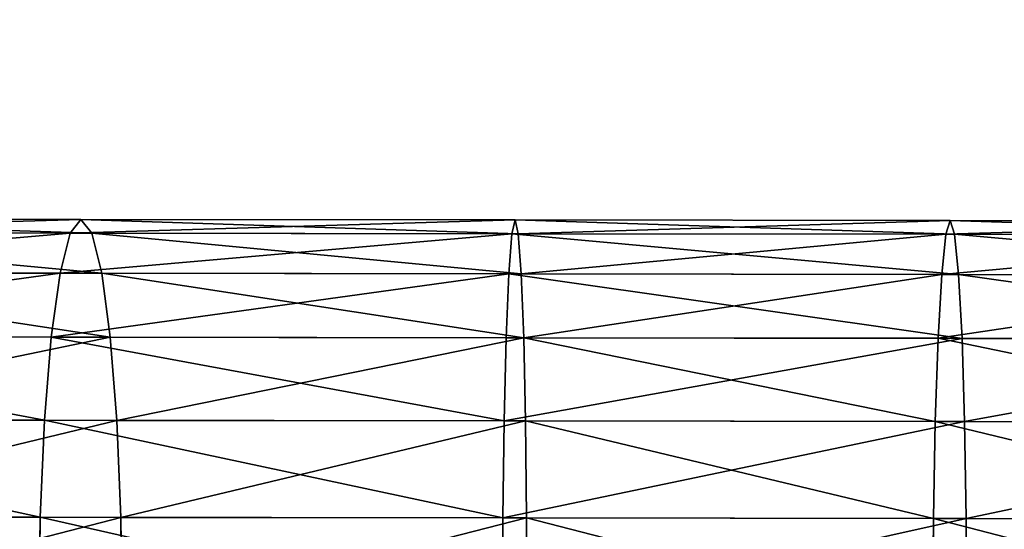
# Model space of a CAD drawing. Units: millimetres. Extents: x -6371 to 2312, y -1039 to 4210.
# Drawn here: x -5864 to -5823, y 88 to 109 of the extents above; entities that cross this region are included whole.
import ezdxf

# ---------------------------------------------------------------- set-up
doc = ezdxf.new("R2010")
doc.units = ezdxf.units.MM
doc.layers.get('0').update_dxf_attribs({"true_color": 0xff5454})

# ---------------------------------------------------------------- blocks, each defined once
blk = doc.blocks.new('Group8#1')
for p, q in [((2097.844, -868.032, 389.295), (2097.826, -863.671, 388.721)), ((2099.248, -863.673, 422.391), (2099.218, -868.034, 421.817)), ((2116.278, -863.698, 422.294), (2116.29, -868.059, 421.72)), ((2117.294, -868.06, 389.184), (2117.318, -863.699, 388.61)), ((2133.27, -863.722, 423.441), (2133.323, -868.083, 422.87)), ((2136.699, -868.088, 390.494), (2136.765, -863.727, 389.922)), ((2097.844, -868.032, 389.295), (2078.454, -868.004, 390.824)), ((2099.218, -868.034, 421.817), (2082.198, -868.009, 423.16)), ((2117.294, -868.06, 389.184), (2097.844, -868.032, 389.295)), ((2097.909, -872.096, 390.976), (2097.844, -868.032, 389.295)), ((2099.218, -868.034, 421.817), (2099.141, -872.098, 420.135)), ((2116.29, -868.059, 421.72), (2099.218, -868.034, 421.817)), ((2133.323, -868.083, 422.87), (2116.29, -868.059, 421.72)), ((2116.29, -868.059, 421.72), (2116.336, -872.123, 420.038)), ((2117.236, -872.124, 390.867), (2117.294, -868.06, 389.184)), ((2136.699, -868.088, 390.494), (2117.294, -868.06, 389.184)), ((2133.323, -868.083, 422.87), (2133.492, -872.148, 421.195)), ((2150.227, -868.108, 425.259), (2133.323, -868.083, 422.87)), ((2136.519, -872.152, 392.168), (2136.699, -868.088, 390.494)), ((2155.958, -868.116, 393.216), (2136.699, -868.088, 390.494)), ((2097.909, -872.096, 390.976), (2078.642, -872.068, 392.497)), ((2099.141, -872.098, 420.135), (2081.999, -872.073, 421.488)), ((2117.236, -872.124, 390.867), (2097.909, -872.096, 390.976)), ((2098.017, -875.586, 393.652), (2097.909, -872.096, 390.976)), ((2099.141, -872.098, 420.135), (2099.023, -875.587, 417.46)), ((2116.336, -872.123, 420.038), (2099.141, -872.098, 420.135)), ((2116.336, -872.123, 420.038), (2116.413, -875.612, 417.361)), ((2133.492, -872.148, 421.195), (2116.336, -872.123, 420.038)), ((2117.148, -875.614, 393.543), (2117.236, -872.124, 390.867)), ((2136.519, -872.152, 392.168), (2117.236, -872.124, 390.867)), ((2150.517, -872.172, 423.602), (2133.492, -872.148, 421.195)), ((2133.492, -872.148, 421.195), (2133.764, -875.638, 418.532)), ((2136.236, -875.641, 394.831), (2136.519, -872.152, 392.168)), ((2155.655, -872.18, 394.873), (2136.519, -872.152, 392.168)), ((2098.017, -875.586, 393.652), (2078.945, -875.558, 395.157)), ((2099.023, -875.587, 417.46), (2081.686, -875.562, 418.828)), ((2098.161, -878.264, 397.138), (2098.017, -875.586, 393.652)), ((2117.148, -875.614, 393.543), (2098.017, -875.586, 393.652)), ((2099.023, -875.587, 417.46), (2098.872, -878.265, 413.973)), ((2116.413, -875.612, 417.361), (2099.023, -875.587, 417.46)), ((2116.413, -875.612, 417.361), (2116.517, -878.29, 413.873)), ((2133.764, -875.638, 418.532), (2116.413, -875.612, 417.361)), ((2117.037, -878.291, 397.031), (2117.148, -875.614, 393.543)), ((2136.236, -875.641, 394.831), (2117.148, -875.614, 393.543)), ((2133.764, -875.638, 418.532), (2134.122, -878.316, 415.061)), ((2150.984, -875.663, 420.966), (2133.764, -875.638, 418.532)), ((2135.87, -878.318, 398.302), (2136.236, -875.641, 394.831)), ((2155.179, -875.669, 397.509), (2136.236, -875.641, 394.831)), ((2098.161, -878.264, 397.138), (2079.343, -878.237, 398.623)), ((2098.872, -878.265, 413.973), (2081.281, -878.239, 415.361)), ((2117.037, -878.291, 397.031), (2098.161, -878.264, 397.138)), ((2098.33, -879.947, 401.199), (2098.161, -878.264, 397.138)), ((2098.872, -878.265, 413.973), (2098.698, -879.948, 409.913)), ((2116.517, -878.29, 413.873), (2098.872, -878.265, 413.973)), ((2116.517, -878.29, 413.873), (2116.64, -879.974, 409.811)), ((2134.122, -878.316, 415.061), (2116.517, -878.29, 413.873)), ((2116.909, -879.974, 401.093), (2117.037, -878.291, 397.031)), ((2135.87, -878.318, 398.302), (2117.037, -878.291, 397.031)), ((2151.594, -878.341, 417.531), (2134.122, -878.316, 415.061)), ((2134.122, -878.316, 415.061), (2134.542, -880, 411.019)), ((2135.446, -880.001, 402.344), (2135.87, -878.318, 398.302)), ((2154.561, -878.346, 400.944), (2135.87, -878.318, 398.302)), ((2098.33, -879.947, 401.199), (2079.808, -879.921, 402.66)), ((2098.698, -879.948, 409.913), (2080.811, -879.922, 411.324)), ((2116.909, -879.974, 401.093), (2098.33, -879.947, 401.199)), ((2098.513, -880.522, 405.556), (2098.33, -879.947, 401.199)), ((2098.513, -880.522, 405.556), (2098.698, -879.948, 409.913)), ((2116.64, -879.974, 409.811), (2098.698, -879.948, 409.913)), ((2116.774, -880.548, 405.452), (2116.64, -879.974, 409.811)), ((2134.542, -880, 411.019), (2116.64, -879.974, 409.811)), ((2116.774, -880.548, 405.452), (2116.909, -879.974, 401.093)), ((2135.446, -880.001, 402.344), (2116.909, -879.974, 401.093)), ((2134.993, -880.575, 406.682), (2134.542, -880, 411.019)), ((2152.307, -880.026, 413.531), (2134.542, -880, 411.019)), ((2134.993, -880.575, 406.682), (2135.446, -880.001, 402.344)), ((2153.843, -880.028, 404.945), (2135.446, -880.001, 402.344)), ((2080.308, -880.495, 406.992), (2098.513, -880.522, 405.556)), ((2098.513, -880.522, 405.556), (2116.774, -880.548, 405.452)), ((2116.774, -880.548, 405.452), (2134.993, -880.575, 406.682)), ((2134.993, -880.575, 406.682), (2153.074, -880.601, 409.238))]:
    blk.add_line(p, q)
at = {"color": 8, "true_color": 0x64777b}
mesh = blk.add_polyface(dxfattribs=at)
corners = [(2097.826, -863.671, 388.721), (2078.454, -868.004, 390.824), (2078.395, -863.643, 390.254), (2097.844, -868.032, 389.295)]
mesh.append_faces([[corners[k] for k in face] for face in [(0, 1, 2), (1, 0, 3)]], dxfattribs={"vtx0": -1, "color": 8})
mesh = blk.add_polyface(dxfattribs=at)
corners = [(2099.218, -868.034, 421.817), (2082.271, -863.648, 423.73), (2082.198, -868.009, 423.16), (2099.248, -863.673, 422.391)]
mesh.append_faces([[corners[k] for k in face] for face in [(0, 1, 2), (1, 0, 3)]], dxfattribs={"vtx0": -1, "color": 8})
mesh = blk.add_polyface(dxfattribs=at)
corners = [(2117.318, -863.699, 388.61), (2097.844, -868.032, 389.295), (2097.826, -863.671, 388.721), (2117.294, -868.06, 389.184)]
mesh.append_faces([[corners[k] for k in face] for face in [(0, 1, 2), (1, 0, 3)]], dxfattribs={"vtx0": -1, "color": 8})
mesh = blk.add_polyface(dxfattribs=at)
corners = [(2116.29, -868.059, 421.72), (2099.248, -863.673, 422.391), (2099.218, -868.034, 421.817), (2116.278, -863.698, 422.294)]
mesh.append_faces([[corners[k] for k in face] for face in [(0, 1, 2), (1, 0, 3)]], dxfattribs={"vtx0": -1, "color": 8})
mesh = blk.add_polyface(dxfattribs=at)
corners = [(2116.29, -868.059, 421.72), (2133.27, -863.722, 423.441), (2116.278, -863.698, 422.294), (2133.323, -868.083, 422.87)]
mesh.append_faces([[corners[k] for k in face] for face in [(0, 1, 2), (1, 0, 3)]], dxfattribs={"vtx0": -1, "color": 8})
mesh = blk.add_polyface(dxfattribs=at)
corners = [(2117.318, -863.699, 388.61), (2136.699, -868.088, 390.494), (2117.294, -868.06, 389.184), (2136.765, -863.727, 389.922)]
mesh.append_faces([[corners[k] for k in face] for face in [(0, 1, 2), (1, 0, 3)]], dxfattribs={"vtx0": -1, "color": 8})
mesh = blk.add_polyface(dxfattribs=at)
corners = [(2133.323, -868.083, 422.87), (2150.132, -863.747, 425.824), (2133.27, -863.722, 423.441), (2150.227, -868.108, 425.259)]
mesh.append_faces([[corners[k] for k in face] for face in [(0, 1, 2), (1, 0, 3)]], dxfattribs={"vtx0": -1, "color": 8})
mesh = blk.add_polyface(dxfattribs=at)
corners = [(2136.765, -863.727, 389.922), (2155.958, -868.116, 393.216), (2136.699, -868.088, 390.494), (2156.065, -863.755, 392.651)]
mesh.append_faces([[corners[k] for k in face] for face in [(0, 1, 2), (1, 0, 3)]], dxfattribs={"vtx0": -1, "color": 8})
mesh = blk.add_polyface(dxfattribs=at)
corners = [(2097.844, -868.032, 389.295), (2078.642, -872.068, 392.497), (2078.454, -868.004, 390.824), (2097.909, -872.096, 390.976)]
mesh.append_faces([[corners[k] for k in face] for face in [(0, 1, 2), (1, 0, 3)]], dxfattribs={"vtx0": -1, "color": 8})
mesh = blk.add_polyface(dxfattribs=at)
corners = [(2099.141, -872.098, 420.135), (2082.198, -868.009, 423.16), (2081.999, -872.073, 421.488), (2099.218, -868.034, 421.817)]
mesh.append_faces([[corners[k] for k in face] for face in [(0, 1, 2), (1, 0, 3)]], dxfattribs={"vtx0": -1, "color": 8})
mesh = blk.add_polyface(dxfattribs=at)
corners = [(2117.294, -868.06, 389.184), (2097.909, -872.096, 390.976), (2097.844, -868.032, 389.295), (2117.236, -872.124, 390.867)]
mesh.append_faces([[corners[k] for k in face] for face in [(0, 1, 2), (1, 0, 3)]], dxfattribs={"vtx0": -1, "color": 8})
mesh = blk.add_polyface(dxfattribs=at)
corners = [(2116.336, -872.123, 420.038), (2099.218, -868.034, 421.817), (2099.141, -872.098, 420.135), (2116.29, -868.059, 421.72)]
mesh.append_faces([[corners[k] for k in face] for face in [(0, 1, 2), (1, 0, 3)]], dxfattribs={"vtx0": -1, "color": 8})
mesh = blk.add_polyface(dxfattribs=at)
corners = [(2116.336, -872.123, 420.038), (2133.323, -868.083, 422.87), (2116.29, -868.059, 421.72), (2133.492, -872.148, 421.195)]
mesh.append_faces([[corners[k] for k in face] for face in [(0, 1, 2), (1, 0, 3)]], dxfattribs={"vtx0": -1, "color": 8})
mesh = blk.add_polyface(dxfattribs=at)
corners = [(2117.294, -868.06, 389.184), (2136.519, -872.152, 392.168), (2117.236, -872.124, 390.867), (2136.699, -868.088, 390.494)]
mesh.append_faces([[corners[k] for k in face] for face in [(0, 1, 2), (1, 0, 3)]], dxfattribs={"vtx0": -1, "color": 8})
mesh = blk.add_polyface(dxfattribs=at)
corners = [(2133.492, -872.148, 421.195), (2150.227, -868.108, 425.259), (2133.323, -868.083, 422.87), (2150.517, -872.172, 423.602)]
mesh.append_faces([[corners[k] for k in face] for face in [(0, 1, 2), (1, 0, 3)]], dxfattribs={"vtx0": -1, "color": 8})
mesh = blk.add_polyface(dxfattribs=at)
corners = [(2136.699, -868.088, 390.494), (2155.655, -872.18, 394.873), (2136.519, -872.152, 392.168), (2155.958, -868.116, 393.216)]
mesh.append_faces([[corners[k] for k in face] for face in [(0, 1, 2), (1, 0, 3)]], dxfattribs={"vtx0": -1, "color": 8})
mesh = blk.add_polyface(dxfattribs=at)
corners = [(2097.909, -872.096, 390.976), (2078.945, -875.558, 395.157), (2078.642, -872.068, 392.497), (2098.017, -875.586, 393.652)]
mesh.append_faces([[corners[k] for k in face] for face in [(0, 1, 2), (1, 0, 3)]], dxfattribs={"vtx0": -1, "color": 8})
mesh = blk.add_polyface(dxfattribs=at)
corners = [(2099.023, -875.587, 417.46), (2081.999, -872.073, 421.488), (2081.686, -875.562, 418.828), (2099.141, -872.098, 420.135)]
mesh.append_faces([[corners[k] for k in face] for face in [(0, 1, 2), (1, 0, 3)]], dxfattribs={"vtx0": -1, "color": 8})
mesh = blk.add_polyface(dxfattribs=at)
corners = [(2117.236, -872.124, 390.867), (2098.017, -875.586, 393.652), (2097.909, -872.096, 390.976), (2117.148, -875.614, 393.543)]
mesh.append_faces([[corners[k] for k in face] for face in [(0, 1, 2), (1, 0, 3)]], dxfattribs={"vtx0": -1, "color": 8})
mesh = blk.add_polyface(dxfattribs=at)
corners = [(2116.413, -875.612, 417.361), (2099.141, -872.098, 420.135), (2099.023, -875.587, 417.46), (2116.336, -872.123, 420.038)]
mesh.append_faces([[corners[k] for k in face] for face in [(0, 1, 2), (1, 0, 3)]], dxfattribs={"vtx0": -1, "color": 8})
mesh = blk.add_polyface(dxfattribs=at)
corners = [(2116.413, -875.612, 417.361), (2133.492, -872.148, 421.195), (2116.336, -872.123, 420.038), (2133.764, -875.638, 418.532)]
mesh.append_faces([[corners[k] for k in face] for face in [(0, 1, 2), (1, 0, 3)]], dxfattribs={"vtx0": -1, "color": 8})
mesh = blk.add_polyface(dxfattribs=at)
corners = [(2117.236, -872.124, 390.867), (2136.236, -875.641, 394.831), (2117.148, -875.614, 393.543), (2136.519, -872.152, 392.168)]
mesh.append_faces([[corners[k] for k in face] for face in [(0, 1, 2), (1, 0, 3)]], dxfattribs={"vtx0": -1, "color": 8})
mesh = blk.add_polyface(dxfattribs=at)
corners = [(2133.764, -875.638, 418.532), (2150.517, -872.172, 423.602), (2133.492, -872.148, 421.195), (2150.984, -875.663, 420.966)]
mesh.append_faces([[corners[k] for k in face] for face in [(0, 1, 2), (1, 0, 3)]], dxfattribs={"vtx0": -1, "color": 8})
mesh = blk.add_polyface(dxfattribs=at)
corners = [(2136.519, -872.152, 392.168), (2155.179, -875.669, 397.509), (2136.236, -875.641, 394.831), (2155.655, -872.18, 394.873)]
mesh.append_faces([[corners[k] for k in face] for face in [(0, 1, 2), (1, 0, 3)]], dxfattribs={"vtx0": -1, "color": 8})
mesh = blk.add_polyface(dxfattribs=at)
corners = [(2098.161, -878.264, 397.138), (2078.945, -875.558, 395.157), (2098.017, -875.586, 393.652), (2079.343, -878.237, 398.623)]
mesh.append_faces([[corners[k] for k in face] for face in [(0, 1, 2), (1, 0, 3)]], dxfattribs={"vtx0": -1, "color": 8})
mesh = blk.add_polyface(dxfattribs=at)
corners = [(2099.023, -875.587, 417.46), (2081.281, -878.239, 415.361), (2098.872, -878.265, 413.973), (2081.686, -875.562, 418.828)]
mesh.append_faces([[corners[k] for k in face] for face in [(0, 1, 2), (1, 0, 3)]], dxfattribs={"vtx0": -1, "color": 8})
mesh = blk.add_polyface(dxfattribs=at)
corners = [(2117.037, -878.291, 397.031), (2098.017, -875.586, 393.652), (2117.148, -875.614, 393.543), (2098.161, -878.264, 397.138)]
mesh.append_faces([[corners[k] for k in face] for face in [(0, 1, 2), (1, 0, 3)]], dxfattribs={"vtx0": -1, "color": 8})
mesh = blk.add_polyface(dxfattribs=at)
corners = [(2116.413, -875.612, 417.361), (2098.872, -878.265, 413.973), (2116.517, -878.29, 413.873), (2099.023, -875.587, 417.46)]
mesh.append_faces([[corners[k] for k in face] for face in [(0, 1, 2), (1, 0, 3)]], dxfattribs={"vtx0": -1, "color": 8})
mesh = blk.add_polyface(dxfattribs=at)
corners = [(2134.122, -878.316, 415.061), (2116.413, -875.612, 417.361), (2116.517, -878.29, 413.873), (2133.764, -875.638, 418.532)]
mesh.append_faces([[corners[k] for k in face] for face in [(0, 1, 2), (1, 0, 3)]], dxfattribs={"vtx0": -1, "color": 8})
mesh = blk.add_polyface(dxfattribs=at)
corners = [(2136.236, -875.641, 394.831), (2117.037, -878.291, 397.031), (2117.148, -875.614, 393.543), (2135.87, -878.318, 398.302)]
mesh.append_faces([[corners[k] for k in face] for face in [(0, 1, 2), (1, 0, 3)]], dxfattribs={"vtx0": -1, "color": 8})
mesh = blk.add_polyface(dxfattribs=at)
corners = [(2151.594, -878.341, 417.531), (2133.764, -875.638, 418.532), (2134.122, -878.316, 415.061), (2150.984, -875.663, 420.966)]
mesh.append_faces([[corners[k] for k in face] for face in [(0, 1, 2), (1, 0, 3)]], dxfattribs={"vtx0": -1, "color": 8})
mesh = blk.add_polyface(dxfattribs=at)
corners = [(2155.179, -875.669, 397.509), (2135.87, -878.318, 398.302), (2136.236, -875.641, 394.831), (2154.561, -878.346, 400.944)]
mesh.append_faces([[corners[k] for k in face] for face in [(0, 1, 2), (1, 0, 3)]], dxfattribs={"vtx0": -1, "color": 8})
mesh = blk.add_polyface(dxfattribs=at)
corners = [(2098.33, -879.947, 401.199), (2079.343, -878.237, 398.623), (2098.161, -878.264, 397.138), (2079.808, -879.921, 402.66)]
mesh.append_faces([[corners[k] for k in face] for face in [(0, 1, 2), (1, 0, 3)]], dxfattribs={"vtx0": -1, "color": 8})
mesh = blk.add_polyface(dxfattribs=at)
corners = [(2098.872, -878.265, 413.973), (2080.811, -879.922, 411.324), (2098.698, -879.948, 409.913), (2081.281, -878.239, 415.361)]
mesh.append_faces([[corners[k] for k in face] for face in [(0, 1, 2), (1, 0, 3)]], dxfattribs={"vtx0": -1, "color": 8})
mesh = blk.add_polyface(dxfattribs=at)
corners = [(2116.909, -879.974, 401.093), (2098.161, -878.264, 397.138), (2117.037, -878.291, 397.031), (2098.33, -879.947, 401.199)]
mesh.append_faces([[corners[k] for k in face] for face in [(0, 1, 2), (1, 0, 3)]], dxfattribs={"vtx0": -1, "color": 8})
mesh = blk.add_polyface(dxfattribs=at)
corners = [(2116.517, -878.29, 413.873), (2098.698, -879.948, 409.913), (2116.64, -879.974, 409.811), (2098.872, -878.265, 413.973)]
mesh.append_faces([[corners[k] for k in face] for face in [(0, 1, 2), (1, 0, 3)]], dxfattribs={"vtx0": -1, "color": 8})
mesh = blk.add_polyface(dxfattribs=at)
corners = [(2134.542, -880, 411.019), (2116.517, -878.29, 413.873), (2116.64, -879.974, 409.811), (2134.122, -878.316, 415.061)]
mesh.append_faces([[corners[k] for k in face] for face in [(0, 1, 2), (1, 0, 3)]], dxfattribs={"vtx0": -1, "color": 8})
mesh = blk.add_polyface(dxfattribs=at)
corners = [(2135.87, -878.318, 398.302), (2116.909, -879.974, 401.093), (2117.037, -878.291, 397.031), (2135.446, -880.001, 402.344)]
mesh.append_faces([[corners[k] for k in face] for face in [(0, 1, 2), (1, 0, 3)]], dxfattribs={"vtx0": -1, "color": 8})
mesh = blk.add_polyface(dxfattribs=at)
corners = [(2152.307, -880.026, 413.531), (2134.122, -878.316, 415.061), (2134.542, -880, 411.019), (2151.594, -878.341, 417.531)]
mesh.append_faces([[corners[k] for k in face] for face in [(0, 1, 2), (1, 0, 3)]], dxfattribs={"vtx0": -1, "color": 8})
mesh = blk.add_polyface(dxfattribs=at)
corners = [(2154.561, -878.346, 400.944), (2135.446, -880.001, 402.344), (2135.87, -878.318, 398.302), (2153.843, -880.028, 404.945)]
mesh.append_faces([[corners[k] for k in face] for face in [(0, 1, 2), (1, 0, 3)]], dxfattribs={"vtx0": -1, "color": 8})
mesh = blk.add_polyface(dxfattribs=at)
corners = [(2098.513, -880.522, 405.556), (2079.808, -879.921, 402.66), (2098.33, -879.947, 401.199), (2080.308, -880.495, 406.992)]
mesh.append_faces([[corners[k] for k in face] for face in [(0, 1, 2), (1, 0, 3)]], dxfattribs={"vtx0": -1, "color": 8})
mesh = blk.add_polyface(dxfattribs=at)
corners = [(2098.698, -879.948, 409.913), (2080.308, -880.495, 406.992), (2098.513, -880.522, 405.556), (2080.811, -879.922, 411.324)]
mesh.append_faces([[corners[k] for k in face] for face in [(0, 1, 2), (1, 0, 3)]], dxfattribs={"vtx0": -1, "color": 8})
mesh = blk.add_polyface(dxfattribs=at)
corners = [(2116.774, -880.548, 405.452), (2098.33, -879.947, 401.199), (2116.909, -879.974, 401.093), (2098.513, -880.522, 405.556)]
mesh.append_faces([[corners[k] for k in face] for face in [(0, 1, 2), (1, 0, 3)]], dxfattribs={"vtx0": -1, "color": 8})
mesh = blk.add_polyface(dxfattribs=at)
corners = [(2116.64, -879.974, 409.811), (2098.513, -880.522, 405.556), (2116.774, -880.548, 405.452), (2098.698, -879.948, 409.913)]
mesh.append_faces([[corners[k] for k in face] for face in [(0, 1, 2), (1, 0, 3)]], dxfattribs={"vtx0": -1, "color": 8})
mesh = blk.add_polyface(dxfattribs=at)
corners = [(2134.993, -880.575, 406.682), (2116.64, -879.974, 409.811), (2116.774, -880.548, 405.452), (2134.542, -880, 411.019)]
mesh.append_faces([[corners[k] for k in face] for face in [(0, 1, 2), (1, 0, 3)]], dxfattribs={"vtx0": -1, "color": 8})
mesh = blk.add_polyface(dxfattribs=at)
corners = [(2135.446, -880.001, 402.344), (2116.774, -880.548, 405.452), (2116.909, -879.974, 401.093), (2134.993, -880.575, 406.682)]
mesh.append_faces([[corners[k] for k in face] for face in [(0, 1, 2), (1, 0, 3)]], dxfattribs={"vtx0": -1, "color": 8})
mesh = blk.add_polyface(dxfattribs=at)
corners = [(2153.074, -880.601, 409.238), (2134.542, -880, 411.019), (2134.993, -880.575, 406.682), (2152.307, -880.026, 413.531)]
mesh.append_faces([[corners[k] for k in face] for face in [(0, 1, 2), (1, 0, 3)]], dxfattribs={"vtx0": -1, "color": 8})
mesh = blk.add_polyface(dxfattribs=at)
corners = [(2153.843, -880.028, 404.945), (2134.993, -880.575, 406.682), (2135.446, -880.001, 402.344), (2153.074, -880.601, 409.238)]
mesh.append_faces([[corners[k] for k in face] for face in [(0, 1, 2), (1, 0, 3)]], dxfattribs={"vtx0": -1, "color": 8})
blk = doc.blocks.new('Group#42')
blk.add_blockref('Group8#1', (-306.439, 881.288, -52.329))
blk = doc.blocks.new('Group#41')
blk.add_blockref('Group#42', (6.083, 0, 5.785))
blk = doc.blocks.new('Group#76')
at = {"color": 8, "true_color": 0x64777b}
mesh = blk.add_polyface(dxfattribs=at)
corners = [(641.094, 544.638, 193.395), (3.3, 48.069, 129.69), (2.8, 543.992, 193.41), (641.594, 48.715, 129.676)]
mesh.append_faces([[corners[k] for k in face] for face in [(0, 1, 2), (1, 0, 3)]], dxfattribs={"vtx0": -1, "color": 8})
mesh = blk.add_polyface(dxfattribs=at)
corners = [(3.301, 47.813, 131.673), (643.647, 544.385, 195.379), (0.247, 543.734, 195.393), (641.595, 48.46, 131.659)]
mesh.append_faces([[corners[k] for k in face] for face in [(0, 1, 2), (1, 0, 3)]], dxfattribs={"vtx0": -1, "color": 8})
blk = doc.blocks.new('Group#51')
blk.add_blockref('Group#76', (50.827, 88.756))
at = {"rotation": 270}
blk.add_blockref('Group#41', (669.443, 2343.718, 8.863), dxfattribs=at)

msp = doc.modelspace()

# ---------------------------------------------------------------- block references
at = {"rotation": 270}
msp.add_blockref('Group#51', (-6370.525, 771.058, 12.676), dxfattribs=at)

doc.saveas('drawing.dxf')
